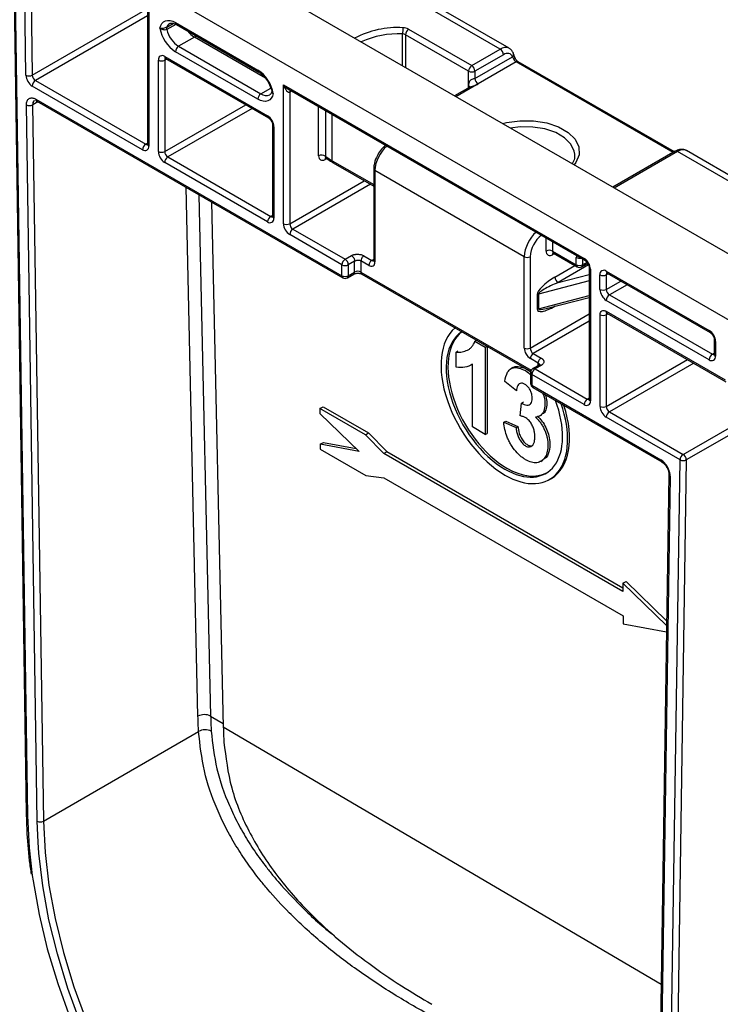
# Model space of a CAD drawing. Units: inches. Extents: x 3 to 81.7, y 1 to 57.5.
# Drawn here: x 72.4 to 75, y 17.3 to 20.9 of the extents above; entities that cross this region are included whole.
import ezdxf

# ---------------------------------------------------------------- set-up
doc = ezdxf.new("R2010")
doc.units = ezdxf.units.IN
doc.header["$LTSCALE"] = 5
doc.header["$MEASUREMENT"] = 0
doc.linetypes.add('SLD-Solid', pattern=[0])

msp = doc.modelspace()

# ---------------------------------------------------------------- linework, layer by layer
at = {"color": 7, "linetype": 'SLD-Solid', "lineweight": 25}
for p, q in [((76.1237719, 19.3681314), (52.9247305, 32.7606529)), ((52.7159392, 32.6401202), (75.9149805, 19.2475987)), ((74.1750524, 20.7609319), (71.013211, 22.5862241)), ((74.2078582, 20.7641804), (71.0460167, 22.5894726)), ((72.3901434, 21.1796167), (72.4384363, 17.9568555)), ((72.3948501, 21.1732952), (72.4431431, 17.950534)), ((72.437193, 20.6654484), (72.4303037, 21.1251959)), ((72.4535028, 21.1253128), (72.4603903, 20.6656832)), ((72.4603903, 20.6656832), (72.8814023, 20.9087283)), ((72.882701, 20.9027079), (72.882701, 20.4126523)), ((72.8875056, 20.9149546), (72.8875056, 20.405956)), ((72.882701, 20.8829266), (72.471988, 20.6458271)), ((72.9527966, 20.8415415), (72.9768679, 20.8554376)), ((72.9865531, 20.8520989), (72.9527966, 20.8326117)), ((72.9849416, 20.858706), (73.2865292, 20.6846032)), ((72.9883397, 20.8511954), (73.2899272, 20.6770926)), ((73.8393942, 20.8341706), (74.0706568, 20.7006655)), ((73.0545387, 20.8051207), (72.9965411, 20.7716394)), ((73.0609064, 20.8093036), (73.0545387, 20.8051207)), ((73.3143675, 20.6551247), (73.0545387, 20.8051207)), ((73.8172224, 20.6996741), (73.8172224, 20.8168347)), ((74.0590572, 20.6805746), (73.8277946, 20.8140796)), ((73.8277946, 20.8140796), (73.8277946, 20.6935709)), ((72.9965411, 20.7716394), (73.2981287, 20.5975366)), ((74.0706568, 20.7006655), (74.1750524, 20.7609319)), ((72.9223042, 20.3858673), (72.9223042, 20.7207347)), ((72.9455033, 20.7341316), (73.3224877, 20.5165031)), ((72.9523005, 20.7246587), (72.9455033, 20.7207347)), ((72.9455033, 20.7207347), (72.9455033, 20.3858673)), ((72.9489013, 20.726621), (73.3258858, 20.5089925)), ((73.2865292, 20.5774456), (72.9849416, 20.7515484)), ((74.186652, 20.7408409), (74.0822563, 20.6805746)), ((74.0822563, 20.6537852), (74.2194604, 20.7329914)), ((74.23305, 20.7140493), (74.0938558, 20.6336942)), ((74.8082144, 20.382014), (74.23305, 20.7140493)), ((74.8130185, 20.3847874), (74.2412515, 20.7148615)), ((74.0590572, 20.6269958), (74.0590572, 20.6805746)), ((74.0822563, 20.6805746), (74.0822563, 20.6537852)), ((72.8643066, 20.3925592), (72.4603885, 20.6257361)), ((72.471988, 20.6458271), (72.8759061, 20.4126501)), ((73.2981287, 20.5975366), (73.3342094, 20.6183655)), ((73.3804853, 20.6303635), (74.4824397, 19.9942187)), ((73.3804853, 20.121365), (73.3804853, 20.6303635)), ((73.4002889, 20.6133822), (74.4858378, 19.9867081)), ((74.0635863, 20.6217667), (74.0078814, 20.589609)), ((74.0938558, 20.6336942), (74.0126856, 20.5868356)), ((74.0590572, 20.6191522), (74.0590572, 20.6269958)), ((72.4730022, 20.5782703), (73.5950764, 19.9305106)), ((73.4104816, 20.6074981), (73.4036843, 20.6035741)), ((73.4036843, 20.6035741), (73.4036843, 20.121365)), ((72.4784002, 17.9308911), (72.4390483, 20.5569917)), ((72.4617816, 20.5572217), (72.5011336, 17.9311212)), ((72.4808172, 20.5682099), (72.4620136, 20.5573548)), ((72.4749492, 20.5710182), (72.4765372, 20.5700808)), ((72.4768298, 20.5705118), (73.5984745, 19.9230001)), ((72.9455033, 20.3858673), (73.2423357, 20.557225)), ((73.2655366, 20.5438314), (72.9571028, 20.3657763)), ((73.509508, 20.3699815), (73.509508, 20.5503313)), ((73.5342057, 20.5360737), (73.5342057, 20.3689865)), ((73.5596826, 20.3520724), (73.5596826, 20.5213662)), ((73.340882, 20.4830175), (73.340882, 20.14815)), ((73.3456867, 20.4763212), (73.3456867, 20.1414537)), ((72.8759061, 20.4126501), (72.882701, 20.4165727)), ((72.9571028, 20.3657763), (73.3340872, 20.1481478)), ((73.5393554, 20.3604226), (73.532963, 20.3567323)), ((74.4482948, 20.3725379), (74.4482047, 20.3758298)), ((74.8164242, 20.3867534), (74.5878499, 20.2548003)), ((74.8246256, 20.3859413), (74.592654, 20.2520269)), ((76.4717575, 19.4350722), (74.8246256, 20.3859413)), ((76.5045633, 19.4383208), (74.8574313, 20.3891898)), ((73.3224877, 20.1280569), (72.9455033, 20.3456853)), ((73.5596826, 20.3520724), (73.7115231, 20.2644167)), ((73.5630806, 20.3445618), (73.7115231, 20.2588678)), ((73.7115231, 20.3223072), (73.7115231, 19.9874397)), ((74.2629768, 20.000351), (73.7159434, 20.3161466)), ((73.7159434, 20.3161466), (73.7159434, 19.9812792)), ((73.0674606, 18.3156592), (73.023685, 20.254819)), ((73.4036843, 20.121365), (73.6766976, 20.2789721)), ((73.6998985, 20.2655785), (73.4152838, 20.101274)), ((73.0707074, 20.2276735), (73.1138542, 18.3163621)), ((73.1168044, 20.2010623), (73.1602716, 18.2755625)), ((73.3340872, 20.1481478), (73.340882, 20.1520704)), ((73.5950764, 19.9706947), (73.4036843, 20.081183)), ((73.4152838, 20.101274), (73.6066759, 19.9907857)), ((74.3432455, 20.0209733), (74.3432455, 20.0690249)), ((74.3664445, 20.0556324), (74.3664445, 20.0209733)), ((73.6066759, 19.9907857), (73.629875, 20.0041782)), ((73.6753451, 20.0036425), (73.7043439, 19.9869019)), ((74.2629768, 19.6654835), (74.2629768, 20.000351)), ((74.2843199, 20.000351), (74.2843199, 19.6654835)), ((74.3664445, 20.0209733), (74.4534409, 19.9707513)), ((74.3732418, 20.0115004), (74.3664445, 20.0075764)), ((74.3698426, 20.0134627), (74.456839, 19.9632408)), ((74.4534409, 19.9707513), (74.4534409, 19.9975407)), ((73.5950764, 19.9305106), (73.5950764, 19.9706947)), ((73.6414745, 19.9840873), (73.6182755, 19.9706947)), ((73.6182755, 19.9706947), (73.6182755, 19.9305106)), ((73.6414745, 19.9439032), (73.6414745, 19.9840873)), ((73.6646735, 19.9851588), (73.6646735, 19.9439032)), ((73.6936723, 19.9684182), (73.6646735, 19.9851588)), ((73.7043439, 19.9869019), (73.7115231, 19.9910463)), ((74.3753434, 19.9256481), (74.448651, 19.9679676)), ((74.4987387, 19.9700954), (74.3869429, 19.9055571)), ((74.4732419, 19.9632408), (74.4956916, 19.9762007)), ((74.47664, 19.9920179), (74.47664, 19.9707513)), ((74.47664, 19.9707513), (74.4929413, 19.9801619)), ((73.6148774, 19.9230001), (73.6380764, 19.9363926)), ((73.6182755, 19.9305106), (73.6414745, 19.9439032)), ((73.6646735, 19.9439032), (74.2884375, 19.5838119)), ((73.6680716, 19.9363926), (74.2866597, 19.5792893)), ((74.3869429, 19.9055571), (74.5008341, 19.9350581)), ((74.5008341, 19.9607331), (74.5008341, 19.4785239)), ((74.5056388, 19.9540368), (74.5056388, 19.4718277)), ((74.5404373, 19.8803692), (74.5404373, 19.933948)), ((74.5636364, 19.9473449), (74.9406208, 19.7297164)), ((74.5704337, 19.937872), (74.5636364, 19.933948)), ((74.5636364, 19.933948), (74.5636364, 19.8803692)), ((74.5670345, 19.9398343), (74.9440189, 19.7222058)), ((74.5008341, 19.9112839), (74.3150005, 19.8631478)), ((74.5636364, 19.8803692), (74.6168393, 19.9110826)), ((74.6400402, 19.897689), (74.5752359, 19.8602783)), ((74.3101165, 19.861204), (74.3101165, 19.8076252)), ((74.3150005, 19.8631478), (74.3150005, 19.809569)), ((74.3150005, 19.809569), (74.5008341, 19.8577051)), ((74.5752359, 19.8602783), (74.9522203, 19.6426498)), ((74.3428766, 19.8102236), (74.5008341, 19.8511391)), ((74.3757926, 19.8187498), (74.3753434, 19.8184905)), ((74.9406208, 19.6225588), (74.5636364, 19.8401873)), ((74.2843199, 19.6654835), (74.5008341, 19.7904745)), ((74.5406693, 19.451605), (74.5406693, 19.7875454)), ((74.5627084, 19.8005389), (74.9986184, 19.5488934)), ((74.5634044, 19.7875454), (74.5634044, 19.451605)), ((74.5695056, 19.7910661), (74.5636364, 19.7876779)), ((74.5661065, 19.7930283), (75.0020165, 19.5413829)), ((74.5008341, 19.7636873), (74.2959195, 19.6453926)), ((74.0822079, 19.6906934), (74.0879446, 19.6940051)), ((74.0822079, 19.6906934), (74.1200244, 19.6684642)), ((74.9590152, 19.6962308), (74.9590152, 19.642652)), ((74.9638199, 19.6895345), (74.9638199, 19.6359557)), ((74.013174, 19.5952185), (74.0131969, 19.6506376)), ((74.0131969, 19.6506376), (74.0201566, 19.6546553)), ((74.1200244, 19.6684642), (74.1198923, 19.3485819)), ((74.1200244, 19.6684642), (74.1261059, 19.671975)), ((74.1269837, 19.6714683), (74.126852, 19.3525997)), ((74.2959195, 19.6453926), (74.3249183, 19.6286519)), ((74.9522203, 19.6426498), (74.9590152, 19.6465724)), ((74.0704784, 19.6043463), (74.0734009, 19.6060334)), ((74.0733059, 19.3759662), (74.0734009, 19.6061185)), ((74.3142467, 19.6101682), (74.2852479, 19.6269089)), ((74.3176448, 19.6032147), (74.2944457, 19.5898222)), ((74.3258462, 19.6024026), (74.3026472, 19.58901)), ((74.3142467, 19.601253), (74.3142467, 19.6101682)), ((74.5634044, 19.451605), (74.8604688, 19.6230966)), ((74.8836697, 19.609703), (74.5750039, 19.431514)), ((74.2211295, 19.5936303), (74.2141698, 19.5896126)), ((74.286243, 19.5756153), (74.286243, 19.5354313)), ((74.2910477, 19.5689191), (74.2910477, 19.528735)), ((74.4824397, 19.4584308), (74.2910477, 19.5689191)), ((74.3026472, 19.58901), (74.4940393, 19.4785217)), ((74.2344307, 19.5083646), (74.1914558, 19.5432453)), ((74.2910477, 19.528735), (74.7635487, 19.2559659)), ((74.2944457, 19.5212244), (74.7665173, 19.2487033)), ((74.2478311, 19.4170943), (74.2530141, 19.4637739)), ((74.2530141, 19.4637739), (74.2599738, 19.4677917)), ((74.4940393, 19.4785217), (74.5008341, 19.4824443)), ((74.8451314, 19.2755727), (75.2165481, 19.489987)), ((75.2281458, 19.4696633), (74.8567292, 19.255249)), ((73.5143928, 19.4434543), (73.5259923, 19.4501506)), ((73.5143928, 19.4434543), (73.5145253, 19.4259943)), ((73.680946, 19.3473052), (73.5143928, 19.4434543)), ((73.5145253, 19.4259943), (73.6585771, 19.2863658)), ((73.5259923, 19.4501506), (73.6925455, 19.3540015)), ((74.320113, 19.4171278), (74.3270727, 19.4211455)), ((74.5750039, 19.431514), (74.8451314, 19.2755727)), ((74.1879098, 19.3931347), (74.1948695, 19.3971524)), ((74.1879098, 19.3931347), (74.2330687, 19.3737631)), ((74.1948695, 19.3971524), (74.2400284, 19.3777809)), ((74.8337639, 19.2558836), (74.5636364, 19.4118249)), ((73.680946, 19.3473052), (73.6925455, 19.3540015)), ((73.6925455, 19.3540015), (73.7595437, 19.286085)), ((74.1198923, 19.3485819), (74.0733059, 19.3759662)), ((74.1198923, 19.3485819), (74.126852, 19.3525997)), ((74.2330687, 19.3737631), (74.2400284, 19.3777809)), ((73.5153863, 19.3125587), (73.5269859, 19.319255)), ((73.5153863, 19.3125587), (73.5155227, 19.2945935)), ((73.6585771, 19.2863658), (73.5153863, 19.3125587)), ((73.5269859, 19.319255), (73.6473634, 19.2972351)), ((73.7479442, 19.2793887), (73.680946, 19.3473052)), ((73.5155227, 19.2945935), (73.6820759, 19.1984443)), ((73.7479442, 19.2793887), (73.7595437, 19.286085)), ((74.624649, 18.7732778), (73.7479442, 19.2793887)), ((73.7595437, 19.286085), (74.6245469, 18.7867293)), ((74.3235408, 19.2499113), (74.3305005, 19.253929)), ((74.7663637, 19.2482798), (74.7678032, 19.2475539)), ((74.7934078, 16.593755), (74.8339958, 19.2554771)), ((74.8567292, 19.255249), (74.8161412, 16.5935269)), ((73.6820759, 19.1984443), (73.7490074, 19.189548)), ((73.7490074, 19.189548), (74.6253292, 18.6836581)), ((74.3554676, 19.1833847), (74.3624273, 19.1874024)), ((74.7927959, 19.2022924), (74.7534439, 16.6216267)), ((74.7975027, 19.1954849), (74.7581507, 16.6148192)), ((74.6244223, 18.803151), (74.6360218, 18.8098473)), ((74.6360218, 18.8098473), (74.7846153, 18.6658164)), ((74.7843458, 18.648138), (74.6244223, 18.803151)), ((74.6244223, 18.803151), (74.624649, 18.7732778)), ((74.6253292, 18.6836581), (74.625556, 18.6537849)), ((74.625556, 18.6537849), (74.7839899, 18.6248036)), ((73.1138542, 18.3163621), (73.1599624, 18.2892589)), ((74.7642869, 17.3326942), (73.1602716, 18.2755625)), ((72.5011336, 17.9311212), (73.069712, 18.2593545)), ((72.4814329, 17.8534507), (72.4784002, 17.9308911))]:
    msp.add_line(p, q, dxfattribs=at)
at = {"color": 7, "linetype": 'SLD-Solid', "lineweight": 25, "flags": 128}
for points in [[(72.9281158, 20.837932), (72.9309223, 20.8472942), (72.9353078, 20.8550323), (72.9411441, 20.86092), (72.9482607, 20.8647854), (72.9564495, 20.8665153), (72.9654712, 20.8660592), (72.975062, 20.8634305), (72.9849416, 20.858706)], [(74.2194604, 20.7329914), (74.217295, 20.7373896), (74.2144055, 20.7409199), (74.2108602, 20.7434987), (74.2067429, 20.7450653), (74.2021509, 20.7455825), (74.1971926, 20.7450381), (74.1919853, 20.743445), (74.186652, 20.7408409)], [(74.2230046, 20.7265458), (74.2250745, 20.7278349), (74.2266788, 20.72904), (74.2277559, 20.7301147), (74.2282644, 20.7310177), (74.2282621, 20.7315551)], [(73.343355, 20.5982196), (73.3405485, 20.5888574), (73.336163, 20.5811193), (73.3303267, 20.5752316), (73.3232101, 20.5713662), (73.3150212, 20.5696363), (73.3059996, 20.5700924), (73.2964088, 20.5727211), (73.2865292, 20.5774456)], [(74.1830488, 20.488487), (74.1984339, 20.4922721), (74.2470685, 20.4989369), (74.297043, 20.4983152), (74.345135, 20.490447), (74.3882436, 20.4758397), (74.4235892, 20.4554351), (74.4488925, 20.4305491), (74.4625221, 20.4027861), (74.4635991, 20.3739364), (74.4520541, 20.3458603), (74.4454973, 20.3369787)], [(74.4482047, 20.3758298), (74.4464067, 20.3875676), (74.433978, 20.4132023), (74.4107005, 20.4361815), (74.3780945, 20.4550045), (74.3382891, 20.4684423), (74.2938837, 20.4756173), (74.2477782, 20.4760609), (74.2122373, 20.4716368)], [(74.4544645, 20.0048196), (74.4538867, 20.0025097), (74.4534409, 19.9975407)], [(72.4431431, 17.950534), (72.4490033, 17.8334285), (72.4602904, 17.7321378)], [(72.5011336, 17.9311212), (72.5070308, 17.8154823), (72.5212832, 17.6960247), (72.5437845, 17.5736375), (72.5743673, 17.4492316), (72.6128041, 17.3237328), (72.6588087, 17.1980752), (72.7120388, 17.073194), (72.7720981, 16.9500186), (72.8385398, 16.8294657), (72.9108692, 16.7124327), (72.9885482, 16.5997904), (73.0709985, 16.4923773), (73.1576065, 16.3909927), (73.2477277, 16.2963913), (73.3406913, 16.209277), (73.4358054, 16.1302983), (73.5323622, 16.060043), (73.629643, 15.9990338), (73.7269238, 15.947725), (73.7817389, 15.9231188)], [(73.6568186, 15.9578468), (73.6182755, 15.9793447), (73.5200149, 16.0409683), (73.4224857, 16.1119312), (73.3264136, 16.1917054), (73.2325137, 16.279697), (73.1414849, 16.3752512), (73.0540046, 16.4776569), (72.9707239, 16.5861518), (72.8922626, 16.6999286), (72.8192047, 16.8181403), (72.7520938, 16.9399073), (72.6914296, 17.0643233), (72.6376634, 17.1904622), (72.5911955, 17.3173854), (72.5523716, 17.4441481), (72.5214807, 17.569807), (72.4987528, 17.6934268), (72.4843569, 17.8140876), (72.4814329, 17.8534507)], [(72.4602904, 17.7321378), (72.463102, 17.7125351), (72.48534, 17.5887057), (72.5155605, 17.4628127), (72.5535507, 17.3357432), (72.5990427, 17.2083925), (72.6517162, 17.0816579), (72.7112, 16.9564323), (72.7770749, 16.833598), (72.8488768, 16.7140206), (72.9260999, 16.5985426), (73.0081999, 16.4879776), (73.0945984, 16.3831047), (73.1846868, 16.2846627), (73.2778301, 16.1933453), (73.3733722, 16.1097959), (73.4706399, 16.0346032), (73.5689477, 15.968297), (73.6676032, 15.9113444), (73.7466989, 15.872614)]]:
    msp.add_lwpolyline(points, dxfattribs=at)
at = {"color": 7, "linetype": 'SLD-Solid', "lineweight": 25}
for centre, radius, start, end in [((73.0547415, 20.8593476), 0.1284239, 189.5993204, 237.0769775), ((72.9673798, 20.8370766), 0.0152513, 162.9770684, 197.0229316), ((72.9769593, 20.8334708), 0.025475, 120.320638, 161.5299654), ((73.0522891, 20.857814), 0.1026348, 194.2145265, 237.1004468), ((72.9929797, 20.8578187), 0.0080869, 173.7011524, 234.9866672), ((73.7978696, 20.5087055), 0.3316021, 86.4764175, 118.1367843), ((74.0708107, 20.8168782), 0.2535883, 174.8410105, 180.0098188), ((73.8174603, 20.7933273), 0.0463601, 61.7630896, 89.0244034), ((73.8529786, 20.8129336), 0.0252101, 122.6054783, 177.3945215), ((73.099913, 20.8797359), 0.0873284, 217.1937164, 238.6958203), ((73.8001862, 20.4965937), 0.3206939, 86.9548526, 114.9039313), ((73.8168277, 20.793658), 0.0231801, 61.7630896, 89.0244034), ((73.0101256, 20.7504024), 0.0252101, 122.6054783, 177.3945215), ((74.1942263, 20.7348077), 0.0324053, 65.5799602, 126.2767954), ((74.161468, 20.7396949), 0.0252101, 2.6054785, 57.3945217), ((72.9364471, 20.7230289), 0.0143277, 50.7967148, 189.214037), ((72.9339037, 20.7431217), 0.0252136, 242.6096722, 297.3903278), ((72.9533065, 20.7331381), 0.0078662, 172.7441704, 235.9436492), ((72.9543746, 20.721423), 0.008898, 138.3465998, 184.4361566), ((74.2119613, 20.7420531), 0.0117622, 309.6098305, 16.6037505), ((74.2466285, 20.7352504), 0.0251766, 200.2271138, 237.3620294), ((73.2947721, 20.6838004), 0.008282, 174.437354, 233.642203), ((73.2167293, 20.576804), 0.1284239, 9.5993204, 57.0769775), ((74.0842412, 20.6794286), 0.0252101, 122.6054783, 177.3945215), ((74.0570723, 20.6794286), 0.0252101, 2.6054785, 57.3945217), ((74.2378552, 20.707342), 0.0082509, 65.692881, 125.6175775), ((72.4485606, 20.6883917), 0.025605, 243.6431482, 297.5166426), ((72.4876616, 20.6682963), 0.0505489, 183.2296536, 237.3477381), ((72.4856246, 20.6671072), 0.0252744, 183.2296536, 237.3477381), ((74.0706568, 20.7029616), 0.0252136, 242.6096722, 297.3903278), ((74.1074403, 20.6549312), 0.0252101, 182.6054785, 237.3945217), ((72.4855725, 20.6245901), 0.0252101, 122.6054783, 177.3945215), ((74.0546074, 20.6183248), 0.0097461, 25.4784537, 62.8339539), ((73.3117132, 20.5762996), 0.0252101, 122.6054783, 177.3945215), ((73.3173205, 20.6237142), 0.0324591, 233.7534607, 294.0935977), ((73.4125716, 20.6042594), 0.0089137, 138.6152526, 184.4094357), ((72.4501885, 20.5794761), 0.0250929, 243.6431482, 297.5166426), ((72.4778084, 20.5596634), 0.0159626, 124.3295353, 188.3158437), ((73.3307313, 20.5157004), 0.0082826, 174.4385613, 233.6284657), ((73.2953187, 20.4740292), 0.0504201, 2.6054785, 57.3945217), ((73.3490987, 20.4838445), 0.0082608, 185.9317979, 245.604655), ((72.8894906, 20.3914132), 0.0252101, 122.6054783, 177.3945215), ((72.8733628, 20.4036618), 0.0143277, 230.7967148, 9.214037), ((72.8809373, 20.41999), 0.0088987, 235.5710604, 281.6115214), ((72.8909106, 20.413471), 0.0082503, 185.6947992, 245.6253417), ((73.8429173, 20.3102449), 0.127111, 131.0731435, 177.3388128), ((72.9726722, 20.3881593), 0.0504201, 182.6054785, 237.3945217), ((72.9339037, 20.4082542), 0.0252136, 242.6096722, 297.3903278), ((72.9706872, 20.3870133), 0.0252101, 182.6054785, 237.3945217), ((72.9706872, 20.3445393), 0.0252101, 122.6054783, 177.3945215), ((73.521003, 20.3482875), 0.0245512, 57.4684543, 117.9177044), ((73.5419795, 20.3573939), 0.0090408, 140.7387062, 184.1963126), ((73.6771502, 20.5566518), 0.2359055, 232.7035051, 240.1359492), ((74.8198205, 20.3792339), 0.0082509, 54.3824225, 114.307119), ((74.8437666, 20.3599146), 0.0323073, 64.9782998, 126.3321586), ((73.5677207, 20.3511851), 0.0080869, 173.7011524, 234.9866672), ((73.7190763, 20.3230608), 0.0075909, 185.7086101, 245.624138), ((73.3476717, 20.1269109), 0.0252101, 122.6054783, 177.3945215), ((73.3391184, 20.1554877), 0.0088987, 235.5710604, 281.6115214), ((73.3490916, 20.1489687), 0.0082503, 185.6947993, 245.6253417), ((73.3315439, 20.1391595), 0.0143277, 230.7967148, 9.214037), ((73.4308533, 20.123657), 0.0504201, 182.6054785, 237.3945217), ((73.3920848, 20.1437519), 0.0252136, 242.6096722, 297.3903278), ((73.4288683, 20.122511), 0.0252101, 182.6054785, 237.3945217), ((73.4288683, 20.080037), 0.0252101, 122.6054783, 177.3945215), ((74.391709, 19.9935995), 0.1289091, 131.4141297, 176.9978266), ((74.3883699, 19.995222), 0.1041763, 126.6127513, 177.1779691), ((74.2736484, 20.020947), 0.0231965, 242.6096722, 297.3903278), ((74.3573884, 20.0186791), 0.0143277, 170.785963, 309.2032852), ((74.354845, 19.9985863), 0.0252136, 62.6096722, 117.3903278), ((74.3742478, 20.0199798), 0.0078662, 172.7441735, 235.9436461), ((74.3753598, 20.0082566), 0.0089412, 139.0834435, 184.3627351), ((74.4650758, 20.0200839), 0.0253686, 242.701056, 283.0970826), ((73.6202604, 19.9695487), 0.0252101, 122.6054783, 177.3945215), ((73.6066759, 19.9930817), 0.0252136, 242.6096722, 297.3903278), ((73.5930915, 19.9695487), 0.0252101, 2.6054785, 57.3945217), ((73.7168416, 19.9673638), 0.0231932, 122.6054783, 177.3945215), ((73.7023663, 19.9790767), 0.0137546, 230.7967148, 9.214037), ((73.7093203, 19.9940881), 0.0087411, 235.2976092, 284.3947022), ((73.7190759, 19.9881929), 0.0075903, 185.6947993, 245.6253417), ((74.4612442, 19.9697578), 0.0078662, 172.7441705, 235.9436491), ((74.4650405, 19.9931383), 0.0252136, 242.6096722, 297.3903278), ((74.4650405, 19.9774476), 0.0164042, 240.0026883, 299.9973117), ((74.4686019, 19.9698641), 0.0080869, 305.0133329, 6.2988475), ((74.4906833, 19.993416), 0.0082826, 174.4385613, 233.6284657), ((74.4552708, 19.9517448), 0.0504201, 2.6054785, 57.3945217), ((73.6031145, 19.9296234), 0.0080869, 173.7011525, 234.9866671), ((73.6066759, 19.9528976), 0.0252136, 242.6096722, 297.3903278), ((73.6104722, 19.9295171), 0.0078662, 304.0563509, 7.2558295), ((73.6336713, 19.9429097), 0.0078662, 304.0563508, 7.2558296), ((73.653074, 19.9215162), 0.0252136, 62.6096722, 117.3903278), ((73.6727116, 19.9430159), 0.0080869, 173.7011526, 234.986667), ((74.4005274, 19.9267941), 0.0252101, 182.6054785, 237.3945217), ((74.5090639, 19.9615756), 0.0082805, 186.3717738, 245.5660819), ((74.5545802, 19.9362422), 0.0143277, 50.7967148, 189.214037), ((74.5520369, 19.956335), 0.0252136, 242.6096722, 297.3903278), ((74.5716745, 19.9464576), 0.0080869, 173.7011524, 234.9866672), ((74.5725077, 19.9346363), 0.008898, 138.3465998, 184.4361566), ((73.6066759, 19.9372069), 0.0164042, 240.0026883, 299.9973117), ((74.3197641, 19.8440708), 0.0196627, 104.0203283, 119.3837038), ((74.5908053, 19.8826612), 0.0504201, 182.6054785, 237.3945217), ((74.5520369, 19.9027562), 0.0252136, 242.6096722, 297.3903278), ((74.5888204, 19.8815152), 0.0252101, 182.6054785, 237.3945217), ((74.5888204, 19.8390413), 0.0252101, 122.6054783, 177.3945215), ((74.3197641, 19.790492), 0.0196627, 104.0203283, 119.3837038), ((74.5520369, 19.8094846), 0.0247093, 242.6096722, 297.3903278), ((74.5705117, 19.7995454), 0.0078662, 172.7441705, 235.9436491), ((74.5489078, 19.8131907), 0.029459, 299.4783463, 299.9979901), ((74.5724017, 19.788147), 0.0087778, 142.5876757, 183.0632986), ((74.9488644, 19.7289137), 0.0082826, 174.4385613, 233.6284657), ((74.9134519, 19.6872425), 0.0504201, 2.6054785, 57.3945217), ((74.9672318, 19.6970578), 0.0082608, 185.9317979, 245.604655), ((74.3113301, 19.6676839), 0.0484033, 182.6054785, 237.3945217), ((74.2736484, 19.6860796), 0.0231965, 242.6096722, 297.3903278), ((74.3095039, 19.6666295), 0.0252101, 182.6054785, 237.3945217), ((74.3084172, 19.6258545), 0.0231932, 122.6054783, 177.3945215), ((74.9658048, 19.6214128), 0.0252101, 122.6054783, 177.3945215), ((74.9572515, 19.6499897), 0.0088987, 235.5710604, 281.6115214), ((74.9672248, 19.6434706), 0.0082503, 185.6947993, 245.6253417), ((74.949677, 19.6336615), 0.0143277, 230.7967148, 9.214037), ((74.3026472, 19.5756153), 0.0164042, 119.9973117, 180), ((74.2944526, 19.576434), 0.0082503, 185.6947993, 245.6253417), ((74.3162316, 19.5677731), 0.0252101, 122.6054783, 177.3945215), ((74.2978421, 19.5823027), 0.0082509, 54.3824225, 114.307119), ((74.3026472, 19.5354313), 0.0164042, 180, 240.0026883), ((74.2944526, 19.5362499), 0.0082503, 185.6947993, 245.6253417), ((74.2988509, 19.5277415), 0.0078662, 172.7441705, 235.9436491), ((74.5076237, 19.4572848), 0.0252101, 122.6054783, 177.3945215), ((74.4914959, 19.4695335), 0.0143277, 230.7967148, 9.214037), ((74.4990704, 19.4858617), 0.0088987, 235.5710604, 281.6115214), ((74.5090437, 19.4793426), 0.0082503, 185.6947993, 245.6253417), ((74.5905336, 19.4538741), 0.0499159, 182.6054785, 237.3945217), ((74.5520369, 19.4735442), 0.0247093, 242.6096722, 297.3903278), ((74.5885884, 19.452751), 0.0252101, 182.6054785, 237.3945217), ((74.5883167, 19.4107018), 0.0247059, 122.6054783, 177.3945215), ((74.8584442, 19.2547605), 0.0247059, 122.6054783, 177.3945215), ((74.8316027, 19.2543816), 0.0251414, 1.9772582, 57.4453509), ((74.8334933, 19.2554597), 0.0005028, 1.9772582, 57.4453509), ((74.8455785, 19.2768876), 0.0243427, 241.5875578, 297.2627264), ((74.8006995, 19.2027261), 0.0079154, 183.1409411, 246.1795566), ((73.0913422, 18.2708088), 0.0508123, 63.7017985, 118.0340908), ((73.0945228, 18.2169662), 0.0491157, 63.9554532, 120.3413499), ((72.4462611, 17.9577686), 0.0078779, 186.6561137, 246.6845192), ((72.4895405, 17.9533755), 0.0250929, 243.6431482, 297.5166426)]:
    msp.add_arc(centre, radius, start, end, dxfattribs=at)
for centre, major_axis, ratio, start_param, end_param in [((73.3920848, 20.6370598), (-0.0106035, 0.0339238), 0.36895938, 1.653348703, 3.224145029), ((73.3920848, 20.6370598), (-0.024077, 0.0261434), 0.368962664, 1.488197828, 2.273677255), ((72.4846017, 20.5849666), (0.0075179, 0.0145934), 0.606732824, 2.327065237, 3.112544664), ((72.4614062, 20.5978895), (0.0239475, 0.0429974), 0.587367049, 3.911204754, 3.91787147), ((74.3753434, 19.8988587), (0.0640116, 0.0421004), 0.297685062, 1.377454635, 2.948250961), ((74.3869429, 19.8921624), (0.0717849, 0.029837), 0.159456549, 1.504616004, 3.075412331), ((74.3753434, 19.8452799), (0.0640116, 0.0421004), 0.297685062, 2.948250961, 4.519047288), ((74.3869429, 19.8385836), (0.0717849, 0.029837), 0.159456549, 3.075412331, 3.986961124), ((74.1900072, 19.466695), (-0.1661562, 0.2829051), 0.572322023, 0.094340777, 2.351987222), ((74.1900072, 19.466695), (-0.1528637, 0.2602727), 0.572322023, 0.020745475, 2.351987222), ((74.1969669, 19.4707127), (-0.1528637, 0.2602727), 0.572322023, 0.065215189, 2.351987222), ((74.1900072, 19.466695), (-0.1528637, 0.2602727), 0.572322023, 2.351987222, 4.412046045), ((74.1900072, 19.466695), (-0.1661562, 0.2829051), 0.572322023, 2.351987222, 4.369910854), ((74.1969669, 19.4707127), (-0.1661562, 0.2829051), 0.572322023, 3.137304121, 4.336612364), ((74.7751483, 19.2626622), (0.0088117, 0.0138493), 0.546439194, 2.37967673, 3.168772769), ((74.1969669, 19.4707127), (-0.1528637, 0.2602727), 0.572322023, 2.351987222, 3.114041457)]:
    msp.add_ellipse(centre, major_axis=major_axis, ratio=ratio, start_param=start_param, end_param=end_param, dxfattribs=at)
for points, knots in [([(72.9527966, 20.8415415), (72.9511347, 20.8405821), (72.9490515, 20.8396741), (72.9447216, 20.8382102), (72.9424252, 20.8376354), (72.9357191, 20.8365757), (72.9313471, 20.8367723), (72.9281158, 20.837932)], [0, 0, 0, 0, 0.25, 0.25, 0.5, 0.5, 1, 1, 1, 1]), ([(72.9527966, 20.8326117), (72.9511347, 20.8316523), (72.9490515, 20.8312309), (72.9447216, 20.831195), (72.9424252, 20.8315547), (72.9357191, 20.8333015), (72.9313471, 20.835361), (72.9281158, 20.837932)], [0, 0, 0, 0, 0.25, 0.25, 0.5, 0.5, 1, 1, 1, 1]), ([(72.9642712, 20.854975), (72.9660885, 20.8559061), (72.9697803, 20.8577974), (72.9797479, 20.8557719), (72.9864711, 20.8521908), (72.9883397, 20.8511954)], [0, 0, 0, 0, 0.411790475, 0.836513127, 1, 1, 1, 1]), ([(74.2232362, 20.7454058), (74.2214398, 20.7493903), (74.2179228, 20.7571917), (74.2107947, 20.7617324), (74.2073072, 20.763954)], [0, 0, 0, 0, 0.510752084, 1, 1, 1, 1]), ([(72.9467801, 20.7275486), (72.9468257, 20.7275642), (72.946912, 20.7275939), (72.9482631, 20.7269332), (72.9489013, 20.726621)], [0, 0, 0, 0, 0.527560863, 1, 1, 1, 1]), ([(74.2230046, 20.7265458), (74.2224576, 20.7279556), (74.2218978, 20.7292548), (74.2207049, 20.7314553), (74.2200909, 20.7323257), (74.2194604, 20.7329914)], [0, 0, 0, 0, 0.5, 0.5, 1, 1, 1, 1]), ([(74.2282811, 20.7315659), (74.2280413, 20.73217), (74.2265698, 20.7358769), (74.2247539, 20.7413129), (74.2233167, 20.7451705), (74.2227305, 20.7467437)], [0, 0, 0, 0, 0.103390128, 0.634360279, 1, 1, 1, 1]), ([(74.2412515, 20.7148615), (74.2402476, 20.7155198), (74.2381857, 20.716872), (74.2343605, 20.7208232), (74.2307628, 20.7259103), (74.2290789, 20.7297144), (74.2282525, 20.7315813)], [0, 0, 0, 0, 0.231478083, 0.475446649, 0.742572781, 1, 1, 1, 1]), ([(73.2899272, 20.6770926), (73.2927916, 20.6752585), (73.3008055, 20.6701269), (73.3145079, 20.6563479), (73.3280758, 20.6357859), (73.3360229, 20.6163616), (73.3381248, 20.6054949), (73.3388355, 20.601821)], [0, 0, 0, 0, 0.132202569, 0.369883033, 0.618461346, 0.871004452, 1, 1, 1, 1]), ([(74.0822563, 20.6537852), (74.0808099, 20.6529502), (74.0791263, 20.6523068), (74.0754038, 20.6511971), (74.073369, 20.6507239), (74.0695629, 20.6494957), (74.0677994, 20.6487023), (74.0650412, 20.6468006), (74.0639757, 20.6456962), (74.0614113, 20.6420977), (74.0604957, 20.6393494), (74.0593052, 20.6334586), (74.0590572, 20.6303095), (74.0590572, 20.6269958)], [0, 0, 0, 0, 0.125, 0.125, 0.25, 0.25, 0.375, 0.375, 0.5, 0.5, 0.75, 0.75, 1, 1, 1, 1]), ([(74.0640447, 20.6223866), (74.0640349, 20.6223686), (74.0640075, 20.6223187), (74.0636988, 20.6219743), (74.0635016, 20.6217543)], [0, 0, 0, 0, 0.360924473, 1, 1, 1, 1]), ([(74.0636442, 20.6216736), (74.0639224, 20.62187), (74.0652849, 20.6228323), (74.0675758, 20.6235288), (74.0718033, 20.624935), (74.0777321, 20.6266863), (74.0860632, 20.629608), (74.0911857, 20.6322941), (74.0938558, 20.6336942)], [0, 0, 0, 0, 0.03572603, 0.174959068, 0.190504088, 0.414836697, 0.694984814, 1, 1, 1, 1]), ([(72.4390483, 20.5569917), (72.4390085, 20.5596458), (72.4391925, 20.5621314), (72.4399897, 20.5667792), (72.440613, 20.568962), (72.4422679, 20.5728669), (72.4432906, 20.5745867), (72.4457228, 20.5775656), (72.4471459, 20.5788259), (72.4518277, 20.5817407), (72.4556003, 20.5826106), (72.4618609, 20.582164), (72.4640274, 20.5817261), (72.4684704, 20.5803157), (72.4707671, 20.5792988), (72.4730022, 20.5782703)], [0, 0, 0, 0, 0.125, 0.125, 0.25, 0.25, 0.375, 0.375, 0.5, 0.5, 0.75, 0.75, 0.875, 0.875, 1, 1, 1, 1]), ([(72.4730022, 20.5782703), (72.4729923, 20.5781972), (72.4729578, 20.5779425), (72.4729187, 20.577568), (72.4728298, 20.5763534), (72.4729552, 20.5741497), (72.4737829, 20.5722723), (72.4745986, 20.5717034), (72.4748153, 20.5715522)], [0, 0, 0, 0, 0.022122969, 0.076994425, 0.11551125, 0.405164286, 0.841979234, 1, 1, 1, 1]), ([(73.3377002, 20.604262), (73.3374607, 20.6034107), (73.3360592, 20.5984298), (73.3339125, 20.5954229), (73.3309824, 20.5947109), (73.3303986, 20.5945691)], [0, 0, 0, 0, 0.141689192, 0.829001198, 1, 1, 1, 1]), ([(73.343355, 20.5982196), (73.3433145, 20.5982342), (73.3431236, 20.5983033), (73.3416833, 20.5988519), (73.3394635, 20.6000667), (73.3376031, 20.6020333), (73.3377949, 20.603492), (73.337892, 20.6042302)], [0, 0, 0, 0, 0.009587488, 0.045158439, 0.349528013, 0.670826858, 1, 1, 1, 1]), ([(73.3382714, 20.6058084), (73.3386717, 20.604594), (73.3395286, 20.601995), (73.3416868, 20.5996115), (73.3431236, 20.5984045), (73.3433145, 20.598252), (73.343355, 20.5982196)], [0, 0, 0, 0, 0.433000386, 0.926744592, 0.984447306, 1, 1, 1, 1]), ([(72.4688823, 20.572361), (72.468053, 20.5720365), (72.4653409, 20.5709752), (72.4624296, 20.565778), (72.4619976, 20.5600737), (72.4617816, 20.5572217)], [0, 0, 0, 0, 0.1805087836, 0.5902837635, 1, 1, 1, 1]), ([(72.4748027, 20.5714397), (72.4750659, 20.5713517), (72.4758132, 20.5711021), (72.4769275, 20.570572), (72.4776493, 20.5702286)], [0, 0, 0, 0, 0.352223701, 1, 1, 1, 1]), ([(73.3258858, 20.5089925), (73.3268887, 20.5083343), (73.3289488, 20.5069822), (73.3327892, 20.5030299), (73.3364295, 20.4977952), (73.3392846, 20.4917683), (73.3407174, 20.4863973), (73.340834, 20.4840043), (73.340882, 20.4830175)], [0, 0, 0, 0, 0.154771593, 0.317894612, 0.496501314, 0.684015235, 0.869693772, 1, 1, 1, 1]), ([(72.882701, 20.4126523), (72.8826219, 20.4117797), (72.8824874, 20.4102957), (72.8824782, 20.4103687), (72.8824745, 20.4103987)], [0, 0, 0, 0, 0.588048962, 1, 1, 1, 1]), ([(73.7544662, 20.40892), (73.7477774, 20.4027259), (73.7356472, 20.3914928), (73.7276063, 20.3759831), (73.7239992, 20.3690256)], [0, 0, 0, 0, 0.551412332, 1, 1, 1, 1]), ([(73.509508, 20.3699815), (73.509508, 20.3628661), (73.5120657, 20.3574051), (73.518602, 20.3537551), (73.5211774, 20.3532851), (73.5268767, 20.3538962), (73.5298832, 20.3549544), (73.532963, 20.3567323)], [0, 0, 0, 0, 0.5, 0.5, 0.75, 0.75, 1, 1, 1, 1]), ([(73.534149, 20.3632312), (73.5341005, 20.363235), (73.5339534, 20.3632467), (73.5360099, 20.3627977), (73.5364448, 20.3622805), (73.5365262, 20.3621838)], [0, 0, 0, 0, 0.2860032793, 0.8664715072, 1, 1, 1, 1]), ([(73.5368346, 20.3623319), (73.5363623, 20.362659), (73.5351177, 20.3635209), (73.5343337, 20.3660939), (73.5342376, 20.3682669), (73.5342057, 20.3689865)], [0, 0, 0, 0, 0.290337126, 0.764978915, 1, 1, 1, 1]), ([(73.5367816, 20.362262), (73.5419408, 20.3583849), (73.5501976, 20.3521801), (73.5595661, 20.3466401), (73.5630806, 20.3445618)], [0, 0, 0, 0, 0.624848536, 1, 1, 1, 1]), ([(73.7239992, 20.3690256), (73.7229747, 20.3673295), (73.7168853, 20.3572482), (73.7126426, 20.3405067), (73.7118178, 20.3270976), (73.7115231, 20.3223072)], [0, 0, 0, 0, 0.115050582, 0.683852527, 1, 1, 1, 1]), ([(74.4472583, 20.3752348), (74.4475776, 20.3703379), (74.4483076, 20.3591427), (74.4417366, 20.3477136), (74.4380398, 20.3412838)], [0, 0, 0, 0, 0.437416571, 1, 1, 1, 1]), ([(74.8571962, 20.3887184), (74.8564379, 20.3893475), (74.8517664, 20.3932233), (74.8398368, 20.39439), (74.8268282, 20.3921665), (74.8192092, 20.3882024), (74.8164242, 20.3867534)], [0, 0, 0, 0, 0.070062283, 0.43160667, 0.792231457, 1, 1, 1, 1]), ([(73.340882, 20.14815), (73.3408029, 20.1472774), (73.3406685, 20.1457934), (73.3406593, 20.1458664), (73.3406555, 20.1458964)], [0, 0, 0, 0, 0.588048962, 1, 1, 1, 1]), ([(73.629875, 20.0041782), (73.6306629, 20.0046096), (73.632216, 20.0054601), (73.6347776, 20.0065487), (73.6374584, 20.0074677), (73.640276, 20.0082061), (73.6432245, 20.0087662), (73.6463038, 20.0091474), (73.6495132, 20.0093499), (73.6538143, 20.0093821), (73.6590938, 20.0090275), (73.6650607, 20.0079053), (73.6706076, 20.0061331), (73.6737431, 20.0044847), (73.6753451, 20.0036425)], [0, 0, 0, 0, 0.064392344, 0.126935101, 0.188282244, 0.249126308, 0.310176954, 0.372136743, 0.435678088, 0.501424894, 0.627155561, 0.749037293, 0.871780323, 1, 1, 1, 1]), ([(73.629875, 20.0041782), (73.631242, 20.0033891), (73.6327168, 20.0022499), (73.6355726, 19.9992958), (73.6369446, 19.9974815), (73.6392095, 19.9935585), (73.6400948, 19.9914631), (73.6412254, 19.9875128), (73.6414745, 19.9856658), (73.6414745, 19.9840873)], [0, 0, 0, 0, 0.25, 0.25, 0.5, 0.5, 0.75, 0.75, 1, 1, 1, 1]), ([(73.6753451, 20.0036425), (73.6725513, 20.0020297), (73.6697747, 19.9990987), (73.6658236, 19.9922553), (73.6646735, 19.988385), (73.6646735, 19.9851588)], [0, 0, 0, 0, 0.5, 0.5, 1, 1, 1, 1]), ([(74.3677798, 20.0141572), (74.3677184, 20.0141457), (74.3674561, 20.0140969), (74.369065, 20.0140456), (74.3695792, 20.0135299), (74.3696839, 20.013425)], [0, 0, 0, 0, 0.195583326, 0.836220418, 1, 1, 1, 1]), ([(73.6414745, 19.9840873), (73.6433907, 19.9851935), (73.645301, 19.9858795), (73.6490982, 19.9869212), (73.6510042, 19.987253), (73.6567977, 19.9876831), (73.6608863, 19.9873452), (73.6646735, 19.9851588)], [0, 0, 0, 0, 0.25, 0.25, 0.5, 0.5, 1, 1, 1, 1]), ([(73.7115231, 19.9874397), (73.7114424, 19.9865455), (73.7112994, 19.9849599), (73.7112583, 19.9849783), (73.7112404, 19.9849863)], [0, 0, 0, 0, 0.563983375, 1, 1, 1, 1]), ([(74.4858378, 19.9867081), (74.4868408, 19.9860499), (74.4889008, 19.9846978), (74.4927413, 19.9807455), (74.4963815, 19.9755108), (74.4992366, 19.9694839), (74.5006694, 19.9641129), (74.500786, 19.9617199), (74.5008341, 19.9607331)], [0, 0, 0, 0, 0.154771593, 0.317894612, 0.496501314, 0.684015235, 0.869693772, 1, 1, 1, 1]), ([(73.6380764, 19.9363926), (73.6391482, 19.936932), (73.6413496, 19.9380401), (73.6466932, 19.9393897), (73.6530474, 19.9399249), (73.6596949, 19.939384), (73.6650627, 19.9379395), (73.6671931, 19.9368442), (73.6680716, 19.9363926)], [0, 0, 0, 0, 0.154770794, 0.317893428, 0.496505041, 0.68402383, 0.869703516, 1, 1, 1, 1]), ([(74.5649133, 19.9407619), (74.5649588, 19.9407775), (74.5650452, 19.9408072), (74.5663962, 19.9401465), (74.5670345, 19.9398343)], [0, 0, 0, 0, 0.527560863, 1, 1, 1, 1]), ([(74.5406693, 19.7875454), (74.5406693, 19.7909027), (74.5412406, 19.793867), (74.5434458, 19.7987505), (74.5450776, 19.8006286), (74.5491317, 19.8029845), (74.5515674, 19.8034726), (74.555589, 19.8030958), (74.5569777, 19.8027871), (74.5598188, 19.8018462), (74.5612829, 19.8011929), (74.5627084, 19.8005389)], [0, 0, 0, 0, 0.25, 0.25, 0.5, 0.5, 0.75, 0.75, 0.875, 0.875, 1, 1, 1, 1]), ([(74.5627084, 19.8005389), (74.5627044, 19.8004907), (74.5626824, 19.8002238), (74.5625851, 19.7983982), (74.5630091, 19.7959826), (74.564267, 19.7938948), (74.565274, 19.7936186), (74.5657011, 19.7935015)], [0, 0, 0, 0, 0.013071888, 0.072300949, 0.503210316, 0.78932301, 1, 1, 1, 1]), ([(74.5652639, 19.7933342), (74.5647598, 19.7927095), (74.563643, 19.7913257), (74.5634889, 19.7888846), (74.5634044, 19.7875454)], [0, 0, 0, 0, 0.451356884, 1, 1, 1, 1]), ([(74.5647773, 19.7936835), (74.5645141, 19.7936648), (74.5639823, 19.7936272), (74.5650572, 19.7933717), (74.5656, 19.7932427)], [0, 0, 0, 0, 0.494972456, 1, 1, 1, 1]), ([(74.5642709, 19.7937436), (74.5642611, 19.7937643), (74.564245, 19.7937983), (74.5652248, 19.7934142), (74.5656065, 19.7932646)], [0, 0, 0, 0, 0.610486176, 1, 1, 1, 1]), ([(74.5656, 19.7932427), (74.5656744, 19.7932289), (74.5658395, 19.7931982), (74.5659335, 19.7930921), (74.5659852, 19.7930337)], [0, 0, 0, 0, 0.450029073, 1, 1, 1, 1]), ([(74.9440189, 19.7222058), (74.9450219, 19.7215476), (74.9470819, 19.7201955), (74.9509223, 19.7162432), (74.9545626, 19.7110085), (74.9574177, 19.7049816), (74.9588505, 19.6996106), (74.9589671, 19.6972176), (74.9590152, 19.6962308)], [0, 0, 0, 0, 0.154771593, 0.317894612, 0.496501314, 0.684015235, 0.869693772, 1, 1, 1, 1]), ([(74.0131969, 19.6506376), (74.0211869, 19.6493597), (74.0285037, 19.6499521), (74.0389529, 19.6521459), (74.0423097, 19.6531035), (74.0488441, 19.6553404), (74.0520481, 19.6565722), (74.0581818, 19.6595281), (74.0610895, 19.6612914), (74.0665445, 19.6654644), (74.0691085, 19.667895), (74.0760547, 19.6761409), (74.0796498, 19.6828237), (74.0822079, 19.6906934)], [0, 0, 0, 0, 0.25, 0.25, 0.375, 0.375, 0.5, 0.5, 0.625, 0.625, 0.75, 0.75, 1, 1, 1, 1]), ([(74.9590152, 19.642652), (74.9589361, 19.6417793), (74.9588016, 19.6402954), (74.9587924, 19.6403684), (74.9587887, 19.6403984)], [0, 0, 0, 0, 0.588048962, 1, 1, 1, 1]), ([(74.0734009, 19.6061185), (74.0650446, 19.6008031), (74.0557512, 19.5970871), (74.0354563, 19.5933838), (74.0246253, 19.5934084), (74.013174, 19.5952185)], [0, 0, 0, 0, 0.5, 0.5, 1, 1, 1, 1]), ([(74.3142467, 19.6101682), (74.3142467, 19.6133944), (74.3153968, 19.6172647), (74.3193478, 19.6241081), (74.3221244, 19.6270391), (74.3249183, 19.6286519)], [0, 0, 0, 0, 0.5, 0.5, 1, 1, 1, 1]), ([(74.3190366, 19.6029425), (74.3189651, 19.6037074), (74.3188256, 19.6052007), (74.3174588, 19.6078044), (74.3154917, 19.609252), (74.3142467, 19.6101682)], [0, 0, 0, 0, 0.278225275, 0.543178342, 1, 1, 1, 1]), ([(74.3176448, 19.6032147), (74.3187772, 19.6038685), (74.3201492, 19.6040985), (74.3230046, 19.6037553), (74.3244793, 19.6031917), (74.3258462, 19.6024026)], [0, 0, 0, 0, 0.5, 0.5, 1, 1, 1, 1]), ([(74.3189565, 19.6038816), (74.3189396, 19.6039129), (74.3188873, 19.60401), (74.3181463, 19.6035357), (74.3176448, 19.6032147)], [0, 0, 0, 0, 0.323127168, 1, 1, 1, 1]), ([(74.3249183, 19.6286519), (74.3257717, 19.6281316), (74.3274534, 19.6271062), (74.329592, 19.6254097), (74.3313825, 19.6236318), (74.3328021, 19.6217605), (74.3338558, 19.6198), (74.3345415, 19.61775), (74.3349397, 19.6151042), (74.3346712, 19.611932), (74.333024, 19.6084024), (74.3301247, 19.6051414), (74.3272928, 19.6033286), (74.3258462, 19.6024026)], [0, 0, 0, 0, 0.07360899, 0.145048885, 0.215123872, 0.28468549, 0.354604038, 0.425736715, 0.498898056, 0.627331317, 0.749905339, 0.872243415, 1, 1, 1, 1]), ([(74.1914558, 19.5432453), (74.1940812, 19.5554457), (74.1982966, 19.5750352), (74.213957, 19.5917025), (74.2327355, 19.59541), (74.2550456, 19.5892056), (74.2737976, 19.579478), (74.2838653, 19.5694416), (74.286243, 19.5670714)], [0, 0, 0, 0, 0.270006, 0.433535716, 0.59733134, 0.763477389, 0.944141937, 1, 1, 1, 1]), ([(74.2212719, 19.593429), (74.2214716, 19.5936379), (74.2259089, 19.5982795), (74.2401316, 19.5988361), (74.2618383, 19.5932659), (74.278874, 19.5848964), (74.2871829, 19.5768512), (74.2877638, 19.5762888)], [0, 0, 0, 0, 0.014516728, 0.322457222, 0.634816582, 0.974471139, 1, 1, 1, 1]), ([(74.2530141, 19.4637739), (74.2563381, 19.4617121), (74.2596285, 19.4599367), (74.2661131, 19.4572008), (74.2693426, 19.4562302), (74.2754995, 19.455581), (74.2783429, 19.4559226), (74.283307, 19.4581505), (74.2853852, 19.4599161), (74.2903954, 19.4669479), (74.2917618, 19.4738199), (74.2918777, 19.4851097), (74.2916172, 19.4891149), (74.2902101, 19.4973547), (74.2890304, 19.5016924), (74.2856176, 19.510206), (74.2833671, 19.5144746), (74.2780845, 19.5221087), (74.2749567, 19.5255486), (74.2684661, 19.5310302), (74.2650789, 19.5332087), (74.2584345, 19.536224), (74.2552236, 19.536951), (74.2464239, 19.5364835), (74.2420333, 19.5328561), (74.2364656, 19.5222824), (74.2351122, 19.5155651), (74.2344307, 19.5083646)], [0, 0, 0, 0, 0.0625, 0.0625, 0.125, 0.125, 0.1875, 0.1875, 0.25, 0.25, 0.375, 0.375, 0.4375, 0.4375, 0.5, 0.5, 0.5625, 0.5625, 0.625, 0.625, 0.6875, 0.6875, 0.75, 0.75, 0.875, 0.875, 1, 1, 1, 1]), ([(74.3304356, 19.5004479), (74.3307755, 19.4997022), (74.3361757, 19.4878551), (74.3392742, 19.4657096), (74.3380481, 19.4385244), (74.3270808, 19.4194483), (74.3134781, 19.4133805), (74.3049536, 19.412091), (74.3035721, 19.411882)], [0, 0, 0, 0, 0.016709758, 0.265465593, 0.486837884, 0.710230442, 0.953039279, 1, 1, 1, 1]), ([(74.3399306, 19.4949665), (74.3422088, 19.4862093), (74.347088, 19.4674533), (74.344523, 19.4429444), (74.3371342, 19.4266308), (74.328787, 19.4233075), (74.3264069, 19.4223599)], [0, 0, 0, 0, 0.266415881, 0.570601396, 0.877562941, 1, 1, 1, 1]), ([(74.5008341, 19.4785239), (74.500755, 19.4776513), (74.5006205, 19.4761673), (74.5006114, 19.4762403), (74.5006076, 19.4762704)], [0, 0, 0, 0, 0.588048962, 1, 1, 1, 1]), ([(74.3035721, 19.411882), (74.3070972, 19.4088198), (74.3105012, 19.4055025), (74.3170398, 19.3983007), (74.3202056, 19.3943701), (74.3260759, 19.3861113), (74.3287635, 19.3818201), (74.3336907, 19.3729448), (74.3359435, 19.3683291), (74.3399184, 19.3591226), (74.34165, 19.3545026), (74.3446006, 19.3452287), (74.345811, 19.340588), (74.3486235, 19.3270346), (74.3494584, 19.3182442), (74.3495482, 19.3017719), (74.3489186, 19.2940006), (74.3467382, 19.2831952), (74.3457938, 19.2797198), (74.3435073, 19.273272), (74.3408203, 19.2672841), (74.3373385, 19.2622086), (74.3334624, 19.2575859), (74.3313104, 19.2554899), (74.3244308, 19.2499925), (74.3193087, 19.2472856), (74.3105845, 19.2450864), (74.3074929, 19.2446749), (74.3011626, 19.2445548), (74.297898, 19.2448372), (74.2878103, 19.2466962), (74.2805946, 19.2493576), (74.2698276, 19.2549257), (74.2662303, 19.2570359), (74.2590205, 19.261726), (74.2554035, 19.2643268), (74.2448314, 19.2727624), (74.2380583, 19.2792856), (74.225159, 19.2944485), (74.2193369, 19.3027482), (74.2115583, 19.315902), (74.2091016, 19.3204355), (74.2046188, 19.3295208), (74.2025771, 19.334098), (74.1970393, 19.3479312), (74.1941399, 19.3573301), (74.1899659, 19.3755143), (74.1886336, 19.3844575), (74.1879098, 19.3931347)], [0, 0, 0, 0, 0.03125, 0.03125, 0.0625, 0.0625, 0.09375, 0.09375, 0.125, 0.125, 0.15625, 0.15625, 0.1875, 0.1875, 0.25, 0.25, 0.3125, 0.3125, 0.34375, 0.34375, 0.375, 0.40625, 0.40625, 0.4375, 0.4375, 0.5, 0.5, 0.53125, 0.53125, 0.5625, 0.5625, 0.625, 0.625, 0.65625, 0.65625, 0.6875, 0.6875, 0.75, 0.75, 0.8125, 0.8125, 0.84375, 0.84375, 0.875, 0.875, 0.9375, 0.9375, 1, 1, 1, 1]), ([(74.2330687, 19.3737631), (74.2334805, 19.3691609), (74.2341098, 19.364492), (74.2360032, 19.3549596), (74.2372855, 19.3500341), (74.2407516, 19.3401942), (74.2429626, 19.335274), (74.2483347, 19.3258478), (74.2514014, 19.3214214), (74.2584217, 19.3135857), (74.2621731, 19.3104162), (74.267956, 19.3067312), (74.2698711, 19.3056923), (74.2736721, 19.3040556), (74.2755765, 19.3034592), (74.2809892, 19.3024795), (74.284318, 19.3028982), (74.2900285, 19.3053766), (74.2925055, 19.3073559), (74.2965146, 19.3124785), (74.2980425, 19.3156484), (74.3002562, 19.3227542), (74.3009414, 19.3266346), (74.3017214, 19.3348541), (74.3018253, 19.3392119), (74.3015289, 19.3481107), (74.3011087, 19.3526812), (74.2994744, 19.3621756), (74.2982364, 19.3671387), (74.2947798, 19.3769648), (74.2924849, 19.3819525), (74.2884875, 19.3889911), (74.2870549, 19.3912756), (74.2839358, 19.3956881), (74.2822445, 19.3978129), (74.2769904, 19.40359), (74.2731196, 19.4067594), (74.2692292, 19.4090812)], [0, 0, 0, 0, 0.0625, 0.0625, 0.125, 0.125, 0.1875, 0.1875, 0.25, 0.25, 0.3125, 0.3125, 0.34375, 0.34375, 0.375, 0.375, 0.4375, 0.4375, 0.5, 0.5, 0.5625, 0.5625, 0.625, 0.625, 0.6875, 0.6875, 0.75, 0.75, 0.8125, 0.8125, 0.875, 0.875, 0.90625, 0.90625, 0.9375, 0.9375, 1, 1, 1, 1]), ([(74.2692292, 19.4090812), (74.2655842, 19.411174), (74.2619632, 19.4127614), (74.2548213, 19.4153382), (74.2513019, 19.4163194), (74.2478311, 19.4170943)], [0, 0, 0, 0, 0.5, 0.5, 1, 1, 1, 1]), ([(74.3105318, 19.4158998), (74.3165638, 19.4100039), (74.3286393, 19.3982007), (74.3426298, 19.3744418), (74.352674, 19.3484294), (74.3578603, 19.3168848), (74.3549254, 19.2844028), (74.3442031, 19.2614805), (74.3327558, 19.2567035), (74.3296774, 19.2554189)], [0, 0, 0, 0, 0.119430963, 0.23909119, 0.359148246, 0.498949403, 0.712854048, 0.922783127, 1, 1, 1, 1]), ([(74.2400284, 19.3777809), (74.2411067, 19.3695092), (74.242855, 19.3560978), (74.2508948, 19.3364611), (74.2605169, 19.3219849), (74.2715657, 19.3122547), (74.2820356, 19.3070556), (74.2904714, 19.3061012), (74.294155, 19.3086765), (74.2955062, 19.3096213)], [0, 0, 0, 0, 0.243589298, 0.394949589, 0.547103996, 0.680852283, 0.79950933, 0.926452962, 1, 1, 1, 1]), ([(74.7975027, 19.1954849), (74.7975424, 19.1980931), (74.7973584, 19.2007911), (74.7965612, 19.2063594), (74.7959379, 19.209262), (74.794283, 19.2150774), (74.7932603, 19.217978), (74.7908281, 19.2237651), (74.789405, 19.2266684), (74.7847232, 19.2349888), (74.7809507, 19.2402144), (74.77469, 19.2469962), (74.7725235, 19.2490597), (74.7680805, 19.2527791), (74.7657838, 19.2544139), (74.7635487, 19.2559659)], [0, 0, 0, 0, 0.125, 0.125, 0.25, 0.25, 0.375, 0.375, 0.5, 0.5, 0.75, 0.75, 0.875, 0.875, 1, 1, 1, 1]), ([(74.7673577, 19.2482333), (74.766287, 19.2491254), (74.7654458, 19.2502123), (74.7641619, 19.2528331), (74.7637423, 19.2543594), (74.7635487, 19.2559659)], [0, 0, 0, 0, 0.5, 0.5, 1, 1, 1, 1]), ([(74.7657469, 19.2493235), (74.7696903, 19.2463609), (74.776433, 19.241295), (74.7848919, 19.2294214), (74.7903185, 19.2178805), (74.7928673, 19.2071885), (74.7928722, 19.2012518), (74.7925383, 19.1990744), (74.7924933, 19.1987805)], [0, 0, 0, 0, 0.259579401, 0.443855344, 0.631333231, 0.817087897, 0.975313494, 1, 1, 1, 1]), ([(74.3120247, 17.0312367), (74.2790203, 17.0452985), (74.1527615, 17.0990924), (74.0035643, 17.1716163), (73.8667889, 17.2474975), (73.7674041, 17.3064711), (73.6504624, 17.3835541), (73.5188316, 17.4848467), (73.4104378, 17.5838362), (73.3380833, 17.6623991), (73.2877886, 17.7235178), (73.2480694, 17.7765283), (73.2057354, 17.8411724), (73.168409, 17.907515), (73.1260241, 17.9981799), (73.0855946, 18.1153794), (73.0750324, 18.2111248), (73.069712, 18.2593545)], [0, 0, 0, 0, 0.053587825, 0.205001464, 0.249864277, 0.293011472, 0.383147111, 0.468140176, 0.556668225, 0.620998771, 0.644996033, 0.689604047, 0.7333564, 0.777918982, 0.822332748, 0.910503774, 1, 1, 1, 1]), ([(73.116088, 18.2610943), (73.1213129, 18.2147376), (73.1316911, 18.12266), (73.1713883, 18.0100584), (73.212882, 17.9229286), (73.2496749, 17.8592514), (73.2833574, 17.8077267), (73.3061956, 17.7783567), (73.3136977, 17.768709)], [0, 0, 0, 0, 0.269218896, 0.534745848, 0.668662715, 0.803156566, 0.935338748, 1, 1, 1, 1]), ([(73.1624529, 18.2207958), (73.1694257, 18.1647195), (73.1836099, 18.050648), (73.2531105, 17.8859137), (73.3527092, 17.7299243), (73.4664942, 17.6012482), (73.5822307, 17.495115), (73.6930274, 17.4080562), (73.806984, 17.3292373), (73.8868397, 17.2818438), (73.9241049, 17.2597273)], [0, 0, 0, 0, 0.146235346, 0.297475121, 0.443553136, 0.593087089, 0.696666629, 0.800261509, 0.906790638, 1, 1, 1, 1]), ([(72.4384363, 17.9568555), (72.4389592, 17.9375991), (72.4404755, 17.8817649), (72.4457867, 17.808477), (72.454064, 17.7532733), (72.4565373, 17.7367776)], [0, 0, 0, 0, 0.269614995, 0.781751134, 1, 1, 1, 1]), ([(73.3136977, 17.768709), (73.3216128, 17.7581204), (73.3377119, 17.7365835), (73.3794316, 17.6873929), (73.4507493, 17.6121512), (73.5193801, 17.5472604), (73.5652505, 17.5126867), (73.56788, 17.5107047)], [0, 0, 0, 0, 0.1127835183, 0.2294005057, 0.5423483807, 0.9737653546, 1, 1, 1, 1])]:
    msp.add_open_spline(points, degree=3, knots=knots, dxfattribs=at)
for points in [[(73.069712, 18.2593545), (73.0686392, 18.2779259), (73.0678887, 18.2966941), (73.0674606, 18.3156592)], [(73.1138542, 18.3163621), (73.1142824, 18.2977499), (73.1150271, 18.2793237), (73.116088, 18.2610943)], [(73.1602716, 18.2755625), (73.160688, 18.2571172), (73.1614151, 18.2388616), (73.1624529, 18.2207958)]]:
    msp.add_open_spline(points, degree=3, dxfattribs=at)

doc.saveas('drawing.dxf')
